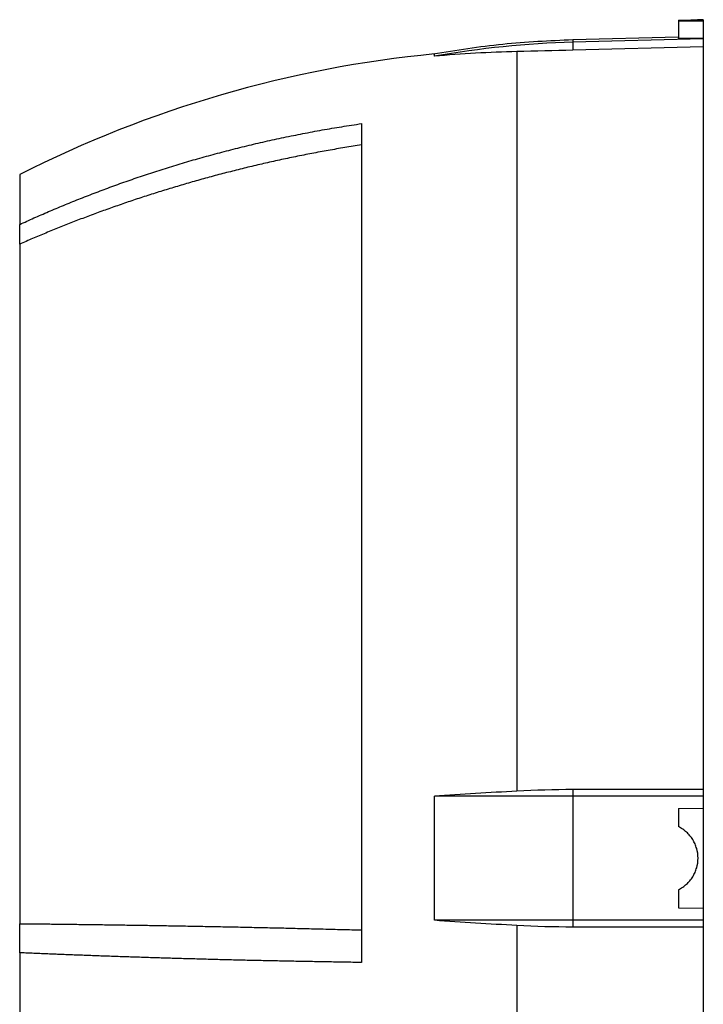
# Model space of a CAD drawing. Units: millimetres. Extents: x -1356 to 818, y -818 to 818.
# Drawn here: x 362 to 472, y -25 to 133 of the extents above; entities that cross this region are included whole.
import ezdxf

# ---------------------------------------------------------------- set-up
doc = ezdxf.new("R2010")
doc.units = ezdxf.units.MM

msp = doc.modelspace()

# ---------------------------------------------------------------- linework, layer by layer
at = {"color": 7, "linetype": 'Continuous', "lineweight": 25}
for p, q in [((468.05, 133.35), (468.05, 133.21)), ((468.05, 133.21), (468.05, 130.4)), ((472.05, 133.45), (471.13, 133.45)), ((472.05, 133.45), (472.05, 133.21)), ((472.05, 133.21), (472.05, 130.5)), ((468.05, 130.65), (451.06, 130.2)), ((472.05, 130.37), (451.06, 129.82)), ((451.06, 130.2), (451.06, 129.82)), ((472.05, 130.5), (472.05, 130.37)), ((472.05, 130.37), (472.05, 129.08)), ((451.06, 129.82), (451.06, 128.53)), ((472.05, 129.08), (451.06, 128.53)), ((472.05, 129.08), (472.05, 9.63)), ((442.05, 128.31), (442.05, 9.39)), ((417.05, 116.73), (417.05, -18.23)), ((362.05, 108.55), (362.05, 100.51)), ((362.05, 97.34), (362.05, 100.51)), ((362.05, 97.34), (362.05, -11.99)), ((451.06, 9.64), (451.06, 8.55)), ((451.06, 9.64), (472.05, 9.63)), ((472.05, 9.63), (472.05, 8.55)), ((451.06, 8.55), (428.77, 8.55)), ((451.06, 8.55), (451.06, -11.45)), ((472.05, 8.55), (451.06, 8.55)), ((472.05, 8.55), (472.05, 6.62)), ((468.05, 6.55), (472.05, 6.62)), ((468.05, 6.55), (468.05, 3.62)), ((472.05, 6.62), (472.05, -9.52)), ((468.05, -6.52), (468.05, -9.45)), ((468.05, -9.45), (472.05, -9.52)), ((472.05, -9.52), (472.05, -11.45)), ((362.05, -16.67), (362.05, -11.99)), ((451.06, -11.45), (428.77, -11.45)), ((442.05, -12.29), (442.05, -131.66)), ((472.05, -11.45), (451.06, -11.45)), ((451.06, -11.45), (451.06, -12.54)), ((472.05, -12.53), (451.06, -12.54)), ((472.05, -11.45), (472.05, -12.53)), ((472.05, -12.53), (472.05, -111.78)), ((362.05, -16.67), (362.05, -88.19))]:
    msp.add_line(p, q, dxfattribs=at)
at = {"color": 7, "linetype": 'Continuous', "lineweight": 25, "flags": 128}
msp.add_lwpolyline([(472.05, 130.5), (470.05, 130.45), (468.05, 130.4)], dxfattribs=at)
at = {"color": 7, "linetype": 'Continuous', "lineweight": 25}
for centre, radius, start, end in [((454.98, -19.75), 149.62, 91.5038, 100.0916), ((446.97, -59.12), 187.94, 95.549, 116.8614)]:
    msp.add_arc(centre, radius, start, end, dxfattribs=at)
msp.add_ellipse((9.73, -1.45), major_axis=(7728.42, 0), ratio=0.017455, start_param=1.51094, end_param=1.511458, dxfattribs=at)
for points, knots in [([(468.05, 133.35), (468.59, 133.37), (469.52, 133.39), (470.53, 133.42), (471.14, 133.45), (471.13, 133.45), (471.13, 133.45)], [0, 0, 0, 0, 0.30325, 0.518003, 0.807964, 1, 1, 1, 1]), ([(451.06, 130.2), (447.29, 130.03), (439.75, 129.69), (432.3, 128.5), (428.58, 127.91)], [0, 0, 0, 0, 0.4999192, 1, 1, 1, 1]), ([(428.77, 127.56), (428.78, 127.67), (428.79, 127.9), (428.8, 127.93), (428.8, 127.95)], [0, 0, 0, 0, 0.5007182, 1, 1, 1, 1]), ([(362.05, 100.51), (362.43, 100.68), (363.2, 101.03), (364.35, 101.55), (365.52, 102.06), (366.7, 102.57), (367.9, 103.08), (369.1, 103.58), (370.32, 104.08), (371.55, 104.57), (372.79, 105.06), (374.04, 105.54), (375.3, 106.02), (376.58, 106.49), (377.86, 106.96), (379.16, 107.42), (380.47, 107.88), (381.8, 108.33), (383.13, 108.77), (384.48, 109.21), (385.84, 109.63), (387.21, 110.06), (388.59, 110.47), (389.98, 110.88), (391.39, 111.28), (392.81, 111.67), (394.24, 112.06), (395.68, 112.43), (397.13, 112.8), (398.59, 113.16), (400.07, 113.51), (401.56, 113.85), (403.06, 114.19), (404.57, 114.51), (406.09, 114.82), (407.62, 115.13), (409.16, 115.42), (410.72, 115.71), (412.29, 115.98), (413.86, 116.24), (415.45, 116.49), (416.52, 116.65), (417.05, 116.73)], [0, 0, 0, 0, 0.0220807, 0.0443111, 0.0666912, 0.089221, 0.1119004, 0.1347296, 0.1577084, 0.1808369, 0.2041151, 0.227543, 0.2511206, 0.2748479, 0.2987249, 0.3227516, 0.346928, 0.3712541, 0.3957299, 0.4203554, 0.4451307, 0.4700556, 0.4951303, 0.5203547, 0.5457288, 0.5712527, 0.5969263, 0.6227496, 0.6487227, 0.6748455, 0.701118, 0.7275403, 0.7541123, 0.7808341, 0.8077057, 0.834727, 0.8618981, 0.8892189, 0.9166895, 0.9443099, 0.9720801, 1, 1, 1, 1]), ([(417.05, 113.31), (416.6, 113.24), (415.7, 113.1), (414.36, 112.88), (413.03, 112.65), (411.7, 112.42), (410.38, 112.18), (409.06, 111.93), (407.75, 111.67), (406.45, 111.41), (405.16, 111.14), (403.87, 110.87), (402.58, 110.58), (401.31, 110.3), (400.04, 110), (398.77, 109.7), (397.52, 109.39), (396.27, 109.08), (395.03, 108.76), (393.79, 108.44), (392.56, 108.11), (391.34, 107.77), (390.12, 107.43), (388.92, 107.08), (387.72, 106.73), (386.52, 106.37), (385.33, 106.01), (384.15, 105.64), (382.98, 105.27), (381.81, 104.89), (380.66, 104.51), (379.5, 104.12), (378.36, 103.73), (377.22, 103.33), (376.09, 102.93), (374.97, 102.53), (373.85, 102.12), (372.74, 101.7), (371.64, 101.28), (370.55, 100.86), (369.46, 100.43), (368.38, 100), (367.31, 99.57), (366.24, 99.13), (365.18, 98.69), (364.13, 98.24), (363.09, 97.79), (362.4, 97.49), (362.05, 97.34)], [0, 0, 0, 0, 0.0235325, 0.046985, 0.0703575, 0.09365, 0.1168626, 0.1399952, 0.1630479, 0.1860207, 0.2089136, 0.2317268, 0.25446, 0.2771135, 0.2996872, 0.3221812, 0.3445954, 0.3669299, 0.3891847, 0.4113599, 0.4334554, 0.4554713, 0.4774076, 0.4992643, 0.5210414, 0.5427391, 0.5643571, 0.5858957, 0.6073548, 0.6287345, 0.6500347, 0.6712555, 0.6923969, 0.7134588, 0.7344415, 0.7553447, 0.7761687, 0.7969133, 0.8175786, 0.8381646, 0.8586713, 0.8790988, 0.899447, 0.919716, 0.9399058, 0.9600164, 0.9800478, 1, 1, 1, 1]), ([(428.77, -11.45), (428.79, -8.12), (428.8, -4.79), (428.8, 1.89), (428.79, 5.22), (428.77, 8.55)], [0, 0, 0, 0, 0.5, 0.5, 1, 1, 1, 1]), ([(468.05, -6.52), (468.28, -6.4), (468.51, -6.27), (468.95, -5.97), (469.15, -5.81), (469.54, -5.46), (469.72, -5.27), (470.06, -4.87), (470.21, -4.65), (470.49, -4.21), (470.61, -3.98), (470.82, -3.5), (470.91, -3.25), (471.13, -2.49), (471.2, -1.98), (471.2, -0.92), (471.13, -0.4), (470.91, 0.35), (470.82, 0.6), (470.61, 1.08), (470.49, 1.31), (470.21, 1.75), (470.06, 1.97), (469.72, 2.37), (469.54, 2.56), (469.15, 2.91), (468.95, 3.07), (468.51, 3.37), (468.28, 3.5), (468.05, 3.62)], [0, 0, 0, 0, 0.0625, 0.0625, 0.125, 0.125, 0.1875, 0.1875, 0.25, 0.25, 0.3125, 0.3125, 0.375, 0.375, 0.5, 0.5, 0.625, 0.625, 0.6875, 0.6875, 0.75, 0.75, 0.8125, 0.8125, 0.875, 0.875, 0.9375, 0.9375, 1, 1, 1, 1]), ([(362.05, -11.99), (362.45, -11.99), (363.24, -12), (364.45, -12.01), (365.66, -12.03), (366.88, -12.04), (368.11, -12.05), (369.35, -12.07), (370.6, -12.08), (371.86, -12.1), (373.13, -12.12), (374.41, -12.13), (375.7, -12.15), (377, -12.17), (378.3, -12.19), (379.62, -12.21), (380.95, -12.23), (382.28, -12.25), (383.63, -12.27), (384.98, -12.29), (386.34, -12.32), (387.72, -12.34), (389.1, -12.37), (390.49, -12.39), (391.89, -12.42), (393.3, -12.45), (394.72, -12.47), (396.14, -12.5), (397.58, -12.53), (399.03, -12.56), (400.48, -12.6), (401.94, -12.63), (403.42, -12.66), (404.9, -12.69), (406.39, -12.73), (407.89, -12.77), (409.39, -12.8), (410.91, -12.84), (412.43, -12.88), (413.96, -12.92), (415.5, -12.95), (416.53, -12.98), (417.05, -13)], [0, 0, 0, 0, 0.022952, 0.046008, 0.06917, 0.092436, 0.115807, 0.139282, 0.162863, 0.186548, 0.210338, 0.234233, 0.258233, 0.282338, 0.306548, 0.330863, 0.355283, 0.379808, 0.404438, 0.429173, 0.454013, 0.478959, 0.504009, 0.529165, 0.554426, 0.579792, 0.605264, 0.630841, 0.656523, 0.682311, 0.708205, 0.734203, 0.760308, 0.786517, 0.812833, 0.839254, 0.86578, 0.892413, 0.919151, 0.945995, 0.972945, 1, 1, 1, 1]), ([(417.05, -18.23), (416.59, -18.22), (415.66, -18.21), (414.28, -18.19), (412.9, -18.16), (411.54, -18.14), (410.18, -18.12), (408.83, -18.09), (407.49, -18.07), (406.15, -18.04), (404.83, -18.02), (403.51, -17.99), (402.21, -17.96), (400.91, -17.94), (399.62, -17.91), (398.34, -17.88), (397.07, -17.85), (395.8, -17.82), (394.55, -17.79), (393.3, -17.75), (392.07, -17.72), (390.84, -17.69), (389.62, -17.65), (388.41, -17.62), (387.21, -17.59), (386.01, -17.55), (384.83, -17.51), (383.66, -17.48), (382.49, -17.44), (381.34, -17.4), (380.19, -17.37), (379.05, -17.33), (377.92, -17.29), (376.8, -17.25), (375.69, -17.21), (374.58, -17.17), (373.49, -17.13), (372.41, -17.09), (371.33, -17.05), (370.26, -17.01), (369.21, -16.97), (368.16, -16.93), (367.12, -16.89), (366.09, -16.84), (365.06, -16.8), (364.05, -16.76), (363.05, -16.71), (362.38, -16.68), (362.05, -16.67)], [0, 0, 0, 0, 0.0242867, 0.0484602, 0.0725204, 0.0964673, 0.120301, 0.1440215, 0.1676287, 0.1911226, 0.2145033, 0.2377708, 0.2609251, 0.2839661, 0.3068939, 0.3297084, 0.3524097, 0.3749978, 0.3974727, 0.4198344, 0.4420828, 0.464218, 0.48624, 0.5081488, 0.5299444, 0.5516268, 0.5731959, 0.5946519, 0.6159946, 0.6372242, 0.6583405, 0.6793437, 0.7002336, 0.7210104, 0.7416739, 0.7622243, 0.7826615, 0.8029854, 0.8231962, 0.8432938, 0.8632782, 0.8831495, 0.9029075, 0.9225524, 0.942084, 0.9615025, 0.9808079, 1, 1, 1, 1])]:
    msp.add_open_spline(points, degree=3, knots=knots, dxfattribs=at)
for points in [[(451.06, 128.53), (448.05, 128.45), (445.05, 128.38), (442.05, 128.31)], [(442.05, 128.31), (437.61, 128.22), (433.18, 127.96), (428.77, 127.56)], [(442.05, 9.39), (445.05, 9.55), (448.05, 9.63), (451.06, 9.64)], [(428.77, 8.55), (433.18, 8.86), (437.61, 9.14), (442.05, 9.39)], [(442.05, -12.29), (437.61, -12.04), (433.18, -11.76), (428.77, -11.45)], [(451.06, -12.54), (448.05, -12.53), (445.05, -12.45), (442.05, -12.29)]]:
    msp.add_open_spline(points, degree=3, dxfattribs=at)

doc.saveas('drawing.dxf')
